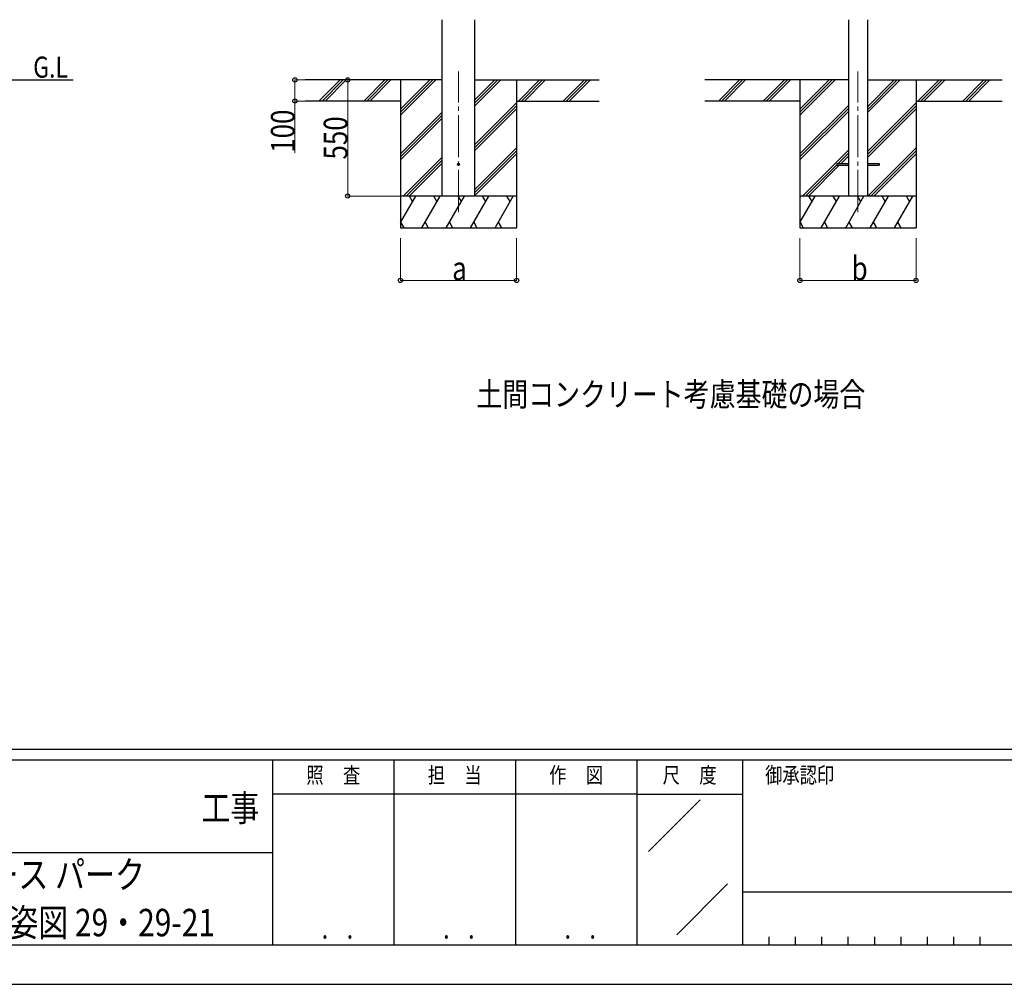
# Model space of a CAD drawing. Units: millimetres. Extents: x 0 to 21025, y 0 to 14850.
# Drawn here: x 12552 to 17215, y 0 to 4570 of the extents above; entities that cross this region are included whole.
import ezdxf
from ezdxf.enums import TextEntityAlignment as Align

# ---------------------------------------------------------------- set-up
doc = ezdxf.new("R2010")
doc.units = ezdxf.units.MM
doc.linetypes.add('YCENTER_1', pattern=[13, 10, -1, 1, -1])
for name, color, linetype, lineweight in [('USER1', 3, 'Continuous', 13), ('YKK_12', 2, 'Continuous', 13), ('YKK_13', 4, 'Continuous', 30), ('YKK_A1', 4, 'Continuous', 30), ('YKK_D', 6, 'Continuous', 13), ('YKK_ZWAK', 7, 'Continuous', 30)]:
    doc.layers.add(name, color=color, linetype=linetype, lineweight=lineweight)
doc.styles.add('text-b', font='extslim2.shx', dxfattribs={"width": 0.8, "bigfont": 'extfont2.shx'})

msp = doc.modelspace()

# ---------------------------------------------------------------- linework, layer by layer
at = {"layer": 'YKK_12', "linetype": 'YCENTER_1', "ltscale": 20}
for p, q in [((14630.71369669959, 3657.699872955021), (14630.71360806887, 4323.735998522084)), ((16522.28409243642, 3657.699872755635), (16522.2840038057, 4323.735998322698))]:
    msp.add_line(p, q, dxfattribs=at)
at = {"layer": 'YKK_13', "ltscale": 20}
for p, q in [((16422.28408224911, 3888.75478165484), (16422.28408224911, 3879.75478165484)), ((16422.28408224911, 3888.75478165484), (16477.0840822491, 3888.75478165484)), ((16422.28408224911, 3879.75478165484), (16477.0840822491, 3879.75478165484)), ((16567.48408224911, 3888.75478165484), (16622.28408224911, 3888.75478165484)), ((16567.48408224911, 3879.75478165484), (16622.28408224911, 3879.75478165484)), ((16622.28408224911, 3888.75478165484), (16622.28408224911, 3879.75478165484))]:
    msp.add_line(p, q, dxfattribs=at)
msp.add_circle((14630.71368651229, 3884.25478322004), 5, dxfattribs=at)
at = {"layer": 'YKK_A1', "ltscale": 20}
for p, q in [((14552.96368969379, 3734.254783214725), (14552.96367193606, 4569.605809164375)), ((14708.46368969378, 3734.254783214725), (14708.46367201972, 4569.605809164375)), ((16477.08408224911, 4569.605808964989), (16477.08408224911, 3734.25478165484)), ((16567.48408224911, 4569.605808964989), (16567.48408224911, 3734.25478165484))]:
    msp.add_line(p, q, dxfattribs=at)
at = {"layer": 'YKK_A1'}
for p, q in [((12260.2159702451, 4284.25478185423), (12805.56965934653, 4284.25478185423)), ((14552.963678002, 4284.254790050551), (13904.7629646415, 4284.254781854226)), ((14355.71368651229, 4284.254781854226), (14355.71368651229, 3584.255254876687)), ((14708.46369502257, 4284.254790050551), (15296.33336037832, 4284.254782617096)), ((14905.71368651229, 4284.254781854226), (14905.71368651229, 3584.255254876687)), ((16477.08408224911, 4284.254790262752), (15796.33336037832, 4284.25478165484)), ((16247.28408224911, 4284.25478165484), (16247.28408224911, 3584.255254677304)), ((16567.48408224911, 4284.254790262752), (17205.49019985449, 4284.254782195334)), ((16797.28408224911, 4284.25478165484), (16797.28408224911, 3584.255254677301)), ((14355.71368651229, 4184.254787556378), (13904.7629646415, 4184.254781854226)), ((14905.71368651228, 4184.254787556378), (15296.33336037832, 4184.254782617095)), ((16247.28408224911, 4184.254787356993), (15796.33336037832, 4184.254781654839)), ((16797.28408224911, 4184.254787356993), (17205.49019985449, 4184.254782195334))]:
    msp.add_line(p, q, dxfattribs=at)
at = {"layer": 'YKK_A1', "linetype": 'Continuous'}
for p, q in [((13971.4493437068, 4185.658308452907), (14070.04688772925, 4284.254787218935)), ((13984.18799975287, 4184.254782858533), (14084.1890706077, 4284.254787218935)), ((13998.33046821355, 4184.254783037363), (14098.33133875037, 4284.254787218935)), ((14183.58151510954, 4185.658305770554), (14282.179059132, 4284.254784536581)), ((14196.32017652039, 4184.254785540892), (14296.32124201044, 4284.254784536581)), ((14210.46264498105, 4184.254785719716), (14310.46351015311, 4284.254784536581)), ((14355.71368651229, 4117.374232588985), (14522.59568155585, 4284.254781854226)), ((14355.71368651228, 4131.516683896546), (14508.45341341318, 4284.254781854226)), ((14355.71368651229, 4145.658735251672), (14494.31123053474, 4284.254781854226)), ((14708.46368064886, 4161.756016306798), (14830.96350883124, 4284.254783214724)), ((14708.46368034964, 4175.898590768275), (14816.82102840879, 4284.254783214724)), ((14708.46368005043, 4190.040650414227), (14802.6788307596, 4284.254783214724)), ((14914.81015570157, 4184.254787441354), (15014.81123485743, 4284.254786176869)), ((14928.95235232717, 4184.254787262529), (15028.95341755705, 4284.25478599804)), ((14943.09482043017, 4184.254787083705), (15043.09568552088, 4284.254785819218)), ((15126.94278120144, 4184.254784758996), (15226.94386035729, 4284.254783494507)), ((15141.08494828579, 4184.254784580171), (15241.08601351566, 4284.254783315685)), ((15155.22699183291, 4184.254784401349), (15255.22785692363, 4284.254783136866)), ((15863.01973944362, 4185.658308253521), (15961.61728346608, 4284.254787019548)), ((15875.7583954897, 4184.254782659147), (15975.75946634453, 4284.254787019548)), ((15889.90086395038, 4184.254782837975), (15989.90173448719, 4284.254787019548)), ((16075.15191084637, 4185.658305571167), (16173.74945486882, 4284.254784337194)), ((16087.89057225721, 4184.254785341505), (16187.89163774727, 4284.254784337194)), ((16102.03304071788, 4184.254785520329), (16202.03390588994, 4284.254784337194)), ((16247.28408224911, 4117.374232389596), (16414.16607729268, 4284.25478165484)), ((16247.28408224911, 4131.51668369716), (16400.02380915001, 4284.25478165484)), ((16247.28408224911, 4145.658735052284), (16385.88162627157, 4284.25478165484)), ((16567.48408224911, 4129.206303966955), (16722.53390456807, 4284.254783015337)), ((16567.48408224911, 4143.348943871682), (16708.39142414562, 4284.254783015337)), ((16567.48408224911, 4157.491008349654), (16694.24922649643, 4284.254783015337)), ((16806.3805514384, 4184.254787241971), (16906.38163059426, 4284.254785977482)), ((16820.522748064, 4184.254787063146), (16920.52381329387, 4284.254785798657)), ((16834.665216167, 4184.254786884317), (16934.66608125771, 4284.254785619833)), ((17018.51317693825, 4184.254784559609), (17118.51425609411, 4284.25478329512)), ((17032.65534402262, 4184.254784380788), (17132.65640925249, 4284.254783116299)), ((17046.79738756974, 4184.254784201963), (17146.79825266045, 4284.254782937478)), ((14708.4636845386, 3977.910545663581), (14905.71368651229, 4175.158416531111)), ((14708.46368483782, 3963.768471247324), (14905.71368651228, 4161.016369284062)), ((16247.28408224911, 3933.528398769375), (16477.08408224911, 4163.325915990219)), ((16567.48408224911, 3945.360899110885), (16797.28408224911, 4175.158416331725)), ((16567.48408224911, 3931.218819862607), (16797.28408224911, 4161.016369084674)), ((14355.71368651228, 3933.528398968763), (14552.96368126461, 4130.776262615021)), ((14355.71368651228, 3919.386347613638), (14552.96368156524, 4116.634239028935)), ((14708.46368513704, 3949.625684512022), (14905.71368651229, 4146.873977016414)), ((16247.28408224911, 3919.386347414249), (16477.08408224911, 4149.183896636318)), ((16247.28408224911, 3905.243896106689), (16477.08408224911, 4135.041905239671)), ((16567.48408224911, 3917.075967684043), (16797.28408224911, 4146.873976817029)), ((14355.71368651228, 3905.243896306075), (14552.96368186587, 4102.492182788861)), ((14368.57178431134, 3734.254781854227), (14552.96368577405, 3918.645209843802)), ((14708.46368902678, 3765.780213868799), (14905.71368651229, 3963.028080248199)), ((14708.46368932599, 3751.638139452545), (14905.71368651229, 3948.886033001151)), ((14708.46368962522, 3737.495352717247), (14905.71368651228, 3934.743640733501)), ((16260.14218004816, 3734.25478165484), (16477.08408224911, 3951.19495027604)), ((16428.78567363591, 3888.754781654844), (16477.08408224911, 3937.052831958834)), ((16442.92844457449, 3888.754781654844), (16477.08408224911, 3922.910301102401)), ((16568.50831214185, 3734.25478165484), (16797.28408224911, 3963.028080048818)), ((16582.65054207197, 3734.25478165484), (16797.28408224911, 3948.886032801773)), ((16596.79348642417, 3734.25478165484), (16797.28408224911, 3934.743640534111)), ((14382.71413170847, 3734.254781854227), (14552.96368607468, 3904.503073197826)), ((14396.85751404623, 3734.254781854227), (14552.96368637533, 3890.360413834096)), ((16274.28452744529, 3734.25478165484), (16422.28408224911, 3882.2532385011)), ((16288.42790978306, 3734.254781654843), (16433.9284134216, 3879.75478165484)), ((14355.71368651229, 3608.805157747073), (14428.14277415606, 3734.255270135476)), ((14457.00999942643, 3584.255743157938), (14543.61278262955, 3734.255270135476)), ((14572.48021427018, 3584.255743157938), (14659.0829974733, 3734.255270135476)), ((14687.94994083268, 3584.255254876687), (14774.5527240358, 3734.254781854227)), ((14803.42015567643, 3584.255254876687), (14890.02293887955, 3734.254781854227)), ((16247.28408224911, 3608.80515754769), (16319.71316989289, 3734.255269936093)), ((16348.58039516325, 3584.25574295855), (16435.18317836638, 3734.255269936093)), ((16464.050610007, 3584.25574295855), (16550.65339321013, 3734.255269936093)), ((16579.5203365695, 3584.255254677301), (16666.12311977263, 3734.254781654843)), ((16694.99055141325, 3584.255254677301), (16781.59333461637, 3734.25478165484)), ((14356.53929630143, 3610.235464227273), (14371.53831973893, 3584.256231439187)), ((14472.00902286393, 3610.234975946023), (14487.00804630143, 3584.255743157938)), ((14587.47899356705, 3610.234396112039), (14602.47777286393, 3584.255743157938)), ((14702.94969669205, 3610.235784661843), (14717.94945255143, 3584.255254876687)), ((14818.41917911393, 3610.234487664774), (14833.41820255143, 3584.255254876687)), ((16248.10969203826, 3610.235464027894), (16263.10871547576, 3584.256231239804)), ((16363.57941860075, 3610.23497574664), (16378.57844203825, 3584.25574295855)), ((16479.04938930388, 3610.234395912652), (16494.04816860075, 3584.25574295855)), ((16594.52009242888, 3610.235784462457), (16609.51984828825, 3584.255254677301)), ((16709.98957485075, 3610.234487465387), (16724.98859828825, 3584.255254677301)), ((14355.71368651229, 3584.255254876687), (14905.71368651228, 3584.255254876687)), ((16247.28408224911, 3584.255254677301), (16797.28408224911, 3584.255254677301))]:
    msp.add_line(p, q, dxfattribs=at)
at = {"layer": 'YKK_A1', "linetype": 'Continuous', "ltscale": 0.5}
for p, q in [((14905.71368651228, 3734.254781854227), (14355.71368651229, 3734.254781854227)), ((14413.14130931231, 3708.27214635618), (14398.13960032794, 3734.254781854227)), ((14528.6122943483, 3708.274145257547), (14513.61180606705, 3734.255758416726)), ((14644.08153262955, 3708.27214635618), (14629.07982364518, 3734.254781854227)), ((14759.55199161393, 3708.272924554421), (14744.5507709108, 3734.255270135476)), ((14875.02254533645, 3708.273492884976), (14860.02196231705, 3734.255270135476)), ((16797.28408224911, 3734.25478165484), (16247.28408224911, 3734.25478165484)), ((16304.71170504914, 3708.272146156793), (16289.70999606477, 3734.254781654843)), ((16420.18269008513, 3708.27414505816), (16405.18220180388, 3734.255758217344)), ((16535.65192836638, 3708.272146156793), (16520.650219382, 3734.254781654843)), ((16651.12238735075, 3708.272924355035), (16636.12116664763, 3734.255269936093)), ((16766.59294107328, 3708.27349268559), (16751.59235805388, 3734.255269936093))]:
    msp.add_line(p, q, dxfattribs=at)
at = {"layer": 'YKK_D'}
for p, q in [((13970.37670724398, 4284.254783439561), (13854.71368651233, 4284.254783439561)), ((13855.71368651233, 4284.254783439561), (13855.71368651233, 4184.254783460988)), ((14129.6557540017, 4284.254785503022), (14104.71368651232, 4284.254785503022)), ((14105.71368651232, 4284.254785503022), (14105.71368651232, 3734.254781854228)), ((13970.37670724398, 4184.254783460988), (13854.71368651233, 4184.254783460988)), ((13855.71368651233, 4184.254783460988), (13855.71368651233, 3938.25478346099)), ((14354.71368651229, 3734.254781854228), (14104.71368651232, 3734.254781854228)), ((14355.71368651229, 3534.255256242497), (14355.71368651229, 3333.255254876687)), ((14905.71368651228, 3534.255256242497), (14905.71368651228, 3333.255254876687)), ((16247.28408224911, 3534.25525604311), (16247.28408224911, 3333.255254876687)), ((16797.28408224911, 3534.25525604311), (16797.28408224911, 3333.255254876687)), ((14355.71368651229, 3334.255254876687), (14905.71368651228, 3334.255254876687)), ((16247.28408224911, 3334.255254876687), (16797.28408224911, 3334.255254876687))]:
    msp.add_line(p, q, dxfattribs=at)
at = {"layer": 'YKK_D', "linetype": 'ByBlock', "lineweight": -2}
for centre in [(13855.71368651233, 4284.254783439561), (14105.71368651232, 4284.254785503022), (13855.71368651233, 4184.254783460988), (14105.71368651232, 3734.254781854228), (14355.71368651229, 3334.255254876687), (14905.71368651228, 3334.255254876687), (16247.28408224911, 3334.255254876687), (16797.28408224911, 3334.255254876687)]:
    msp.add_circle(centre, 10, dxfattribs=at)
at = {"layer": 'YKK_ZWAK'}
for p, q in [((20250.04951889588, 1112.5), (750.0495188958803, 1112.5)), ((13750.04951889588, 1062.5), (10500.04951889588, 1062.5)), ((15475.04951889588, 1062.5), (13750.04951889588, 1062.5)), ((13750.04951889588, 1062.5), (13750.04951889588, 187.5)), ((14325.04951889588, 1062.5), (14325.04951889588, 187.5)), ((14900.04951889588, 1062.5), (14900.04951889588, 187.5)), ((15475.04951889588, 1062.5), (15475.04951889588, 187.5)), ((15975.04951889588, 1062.5), (15475.04951889588, 1062.5)), ((18556.29951889588, 1062.5), (15975.04951889588, 1062.5)), ((15975.04951889588, 1062.5), (15975.04951889588, 187.5)), ((15475.04951889588, 900), (13750.04951889587, 900)), ((15475.04951889588, 900), (15975.04951889588, 900)), ((15530.26142093626, 629.271990135814), (15775.09320928854, 874.1037784880859)), ((10500.04951889588, 625), (13750.04951889588, 625)), ((15664.1793816853, 235.0288670599355), (15904.72986554432, 475.5793509189517)), ((15975.04951889588, 437.5), (18556.29951889588, 437.5)), ((10500.04951889588, 187.5), (13750.04951889588, 187.5)), ((13750.04951889588, 187.5), (15475.04951889588, 187.5)), ((15475.04951889588, 187.5), (15975.04951889588, 187.5)), ((15975.04951889588, 187.5), (18556.29951889588, 187.5)), ((16100.04951889588, 225), (16100.04951889588, 187.5)), ((16225.04951889588, 225), (16225.04951889588, 187.5)), ((16350.04951889588, 225), (16350.04951889588, 187.5)), ((16475.04951889588, 225), (16475.04951889588, 187.5)), ((16600.04951889588, 225), (16600.04951889588, 187.5)), ((16725.04951889588, 225), (16725.04951889588, 187.5)), ((16850.04951889588, 225), (16850.04951889588, 187.5)), ((16975.04951889588, 225), (16975.04951889588, 187.5)), ((17100.04951889588, 225), (17100.04951889588, 187.5)), ((0, 0), (21025, 0))]:
    msp.add_line(p, q, dxfattribs=at)

# ---------------------------------------------------------------- texts
at = {"layer": 'USER1', "style": 'text-b', "width": 0.8}
for s, height, p in [('G.L', 100, (12616.44046328657, 4294.855427961908)), ('土間コンクリート考慮基礎の場合', 112.5, (14715.01885763375, 2738.577304970568)), ('自転車置場 アリュース パーク', 130, (11237.58285222921, 455)), ('600タイプ 奥行連結セット 姿図 29・29-21', 130, (10779.98285222921, 227.5))]:
    msp.add_text(s, height=height, dxfattribs=at).set_placement(p)
at = {"layer": 'YKK_D', "style": 'text-b', "width": 0.8}
for s, p in [('100', (13854.71368651233, 3939.254783460985)), ('550', (14104.71368651232, 3907.254783678621))]:
    msp.add_text(s, height=112.5, rotation=90, dxfattribs=at).set_placement(p)
for s, p in [('b', (16492.28408224911, 3335.255254876687)), ('a', (14600.71368651228, 3335.255254876687))]:
    msp.add_text(s, height=112.5, dxfattribs=at).set_placement(p)
at = {"layer": 'YKK_ZWAK', "style": 'text-b'}
for s, height, width, p in [('照     査', 75, 0.7999999999999272, (14037.54951889588, 981.25)), ('担     当', 75, 0.8, (14612.54951889588, 981.25)), ('作     図', 75, 0.8, (15187.54951889588, 981.25)), ('尺     度', 75, 0.7999999999999272, (15725.04951889588, 981.25)), ('御承認印', 75, 0.7999999999999272, (16246.3453666417, 981.25)), ('工事', 125, 0.7999999999999272, (13550, 818.8375))]:
    msp.add_text(s, height=height, dxfattribs=dict(at, width=width)).set_placement(p, align=Align.MIDDLE)
at = {"layer": 'YKK_ZWAK', "style": 'text-b', "width": 0.7999999999999274}
for p in [(13975, 214.120614528656), (14550, 214.120614528656), (15125, 214.120614528656)]:
    msp.add_text('． ．', height=88.37500214576721, dxfattribs=at).set_placement(p)

doc.saveas('drawing.dxf')
